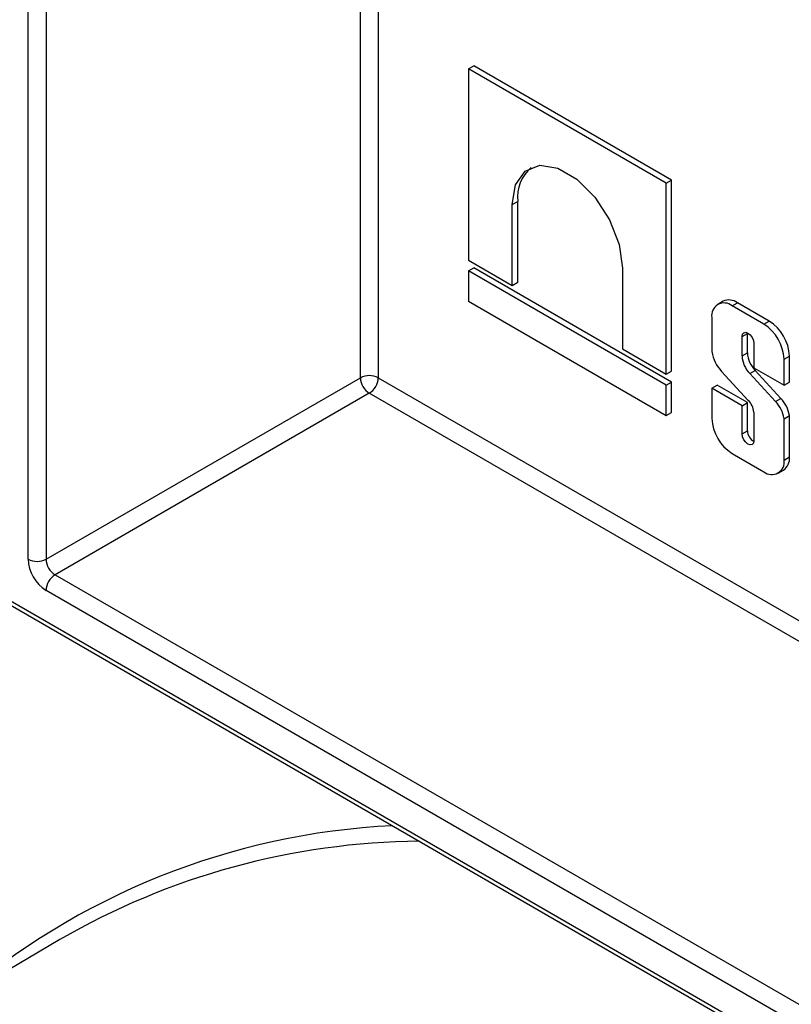
# Model space of a CAD drawing. Units: millimetres. Extents: x -133 to 664, y -32 to 370.
# Drawn here: x 296 to 302, y 139 to 147 of the extents above; entities that cross this region are included whole.
import ezdxf

# ---------------------------------------------------------------- set-up
doc = ezdxf.new("R2010")
doc.units = ezdxf.units.MM

msp = doc.modelspace()

# ---------------------------------------------------------------- linework, layer by layer
at = {"color": 8, "linetype": 'Continuous', "lineweight": 25}
for p, q in [((298.22301, 144.012365), (298.22301, 150.225203)), ((298.364431, 150.133402), (298.364431, 144.012365)), ((295.606715, 142.58365), (295.606715, 149.787007)), ((295.748136, 149.763057), (295.748136, 142.58365)), ((298.364431, 144.012365), (307.032556, 139.008363)), ((307.032556, 138.845068), (298.293721, 143.88989))]:
    msp.add_line(p, q, dxfattribs=at)
at = {"color": 7, "linetype": 'Continuous', "lineweight": 25}
for p, q in [((299.075172, 146.443633), (299.117598, 146.468125)), ((300.632155, 145.544806), (299.075172, 146.443633)), ((299.075172, 146.443633), (299.075172, 144.938877)), ((300.674582, 145.569298), (299.117598, 146.468125)), ((300.632155, 145.544806), (300.674582, 145.569298)), ((300.632155, 144.04005), (300.632155, 145.544806)), ((300.674582, 144.064542), (300.674582, 145.569298)), ((299.419849, 145.376367), (299.462275, 145.400859)), ((299.419849, 144.7399), (299.419849, 145.376367)), ((299.462275, 144.764392), (299.462275, 145.400859)), ((290.197348, 145.298141), (313.722791, 131.717192)), ((290.218063, 145.252357), (313.743505, 131.671408)), ((299.075172, 144.938877), (299.419849, 144.7399)), ((299.075172, 144.853053), (299.117598, 144.877545)), ((299.075172, 144.853053), (299.075172, 144.614581)), ((300.632155, 143.954226), (299.075172, 144.853053)), ((300.674582, 143.978718), (299.117598, 144.877545)), ((300.287478, 144.875495), (300.287478, 144.239028)), ((299.419849, 144.7399), (299.462275, 144.764392)), ((299.075172, 144.614581), (300.632155, 143.715754)), ((301.080102, 144.614813), (301.037676, 144.590321)), ((301.150366, 144.579162), (301.192792, 144.603654)), ((301.400537, 144.434741), (301.150366, 144.579162)), ((301.442963, 144.459233), (301.192792, 144.603654)), ((300.990986, 144.487124), (300.990986, 144.218634)), ((301.400537, 144.434741), (301.442963, 144.459233)), ((301.228734, 144.337002), (301.27116, 144.361494)), ((301.27116, 144.361494), (301.271342, 144.366143)), ((301.27116, 144.208998), (301.27116, 144.361494)), ((301.228734, 144.184505), (301.228734, 144.337002)), ((301.322168, 144.283063), (301.322168, 144.090731)), ((300.287478, 144.239028), (300.632155, 144.04005)), ((301.228734, 144.184505), (301.27116, 144.208998)), ((301.559917, 144.158687), (301.602343, 144.183179)), ((301.559917, 143.953482), (301.559917, 144.158687)), ((301.602343, 143.977975), (301.602343, 144.183179)), ((300.632155, 144.04005), (300.674582, 144.064542)), ((301.068007, 144.062601), (301.277774, 143.834545)), ((301.289853, 144.045991), (301.33228, 144.070483)), ((301.491689, 143.826012), (301.289853, 144.045991)), ((301.322168, 144.090731), (301.559917, 143.953482)), ((301.534115, 143.850504), (301.33228, 144.070483)), ((295.748136, 142.58365), (298.22301, 144.012365)), ((300.632155, 143.954226), (300.674582, 143.978718)), ((300.674582, 143.740246), (300.674582, 143.978718)), ((301.559917, 143.953482), (301.602343, 143.977975)), ((298.293721, 143.88989), (295.818847, 142.461176)), ((300.632155, 143.715754), (300.632155, 143.954226)), ((300.990986, 143.929665), (301.033412, 143.954157)), ((300.990986, 143.929665), (300.990986, 143.692652)), ((301.228734, 143.792416), (300.990986, 143.929665)), ((301.27116, 143.816908), (301.033412, 143.954157)), ((301.228734, 143.792416), (301.27116, 143.816908)), ((301.27116, 143.595112), (301.27116, 143.816908)), ((301.491689, 143.826012), (301.534115, 143.850504)), ((300.632155, 143.715754), (300.674582, 143.740246)), ((301.228734, 143.570619), (301.228734, 143.792416)), ((301.322168, 143.741977), (301.322168, 143.516681)), ((301.559917, 143.690159), (301.602343, 143.714651)), ((301.559917, 143.364215), (301.559917, 143.690159)), ((301.602343, 143.388707), (301.602343, 143.714651)), ((301.228734, 143.570619), (301.27116, 143.595112)), ((301.150366, 143.416598), (301.400537, 143.272177)), ((301.559917, 143.364215), (301.602343, 143.388707)), ((301.513226, 143.261018), (301.555653, 143.28551)), ((295.818847, 142.461176), (306.991134, 136.011552)), ((306.920423, 135.889077), (295.748136, 142.338701)), ((295.857005, 139.58929), (288.61837, 135.306719))]:
    msp.add_line(p, q, dxfattribs=at)
at = {"color": 7, "linetype": 'Continuous', "lineweight": 25, "flags": 128}
for points in [[(299.419849, 145.376367), (299.446012, 145.532599), (299.521343, 145.639781), (299.636757, 145.684986), (299.778333, 145.66276), (299.928995, 145.575785), (300.070571, 145.43455), (300.185985, 145.256092), (300.261316, 145.061934), (300.287478, 144.875495)], [(301.228734, 144.337002), (301.23229, 144.355593), (301.242417, 144.367249), (301.257573, 144.370194), (301.275451, 144.363979), (301.293329, 144.349552), (301.308485, 144.329109), (301.318612, 144.305761), (301.322168, 144.283063)], [(301.322168, 143.516681), (301.318612, 143.498089), (301.308485, 143.486433), (301.293329, 143.483488), (301.275451, 143.489702), (301.257573, 143.50413), (301.242417, 143.524574), (301.23229, 143.547922), (301.228734, 143.570619)]]:
    msp.add_lwpolyline(points, dxfattribs=at)
at = {"color": 7, "linetype": 'Continuous', "lineweight": 25}
for centre, radius, start, end in [((299.760677, 145.436818), 0.300561, 129.6519772, 186.8713692), ((301.088149, 144.502885), 0.098433, 50.7967148, 189.214037), ((301.126769, 144.511493), 0.11337, 54.3824225, 114.307119), ((301.213883, 144.142941), 0.346392, 2.6054785, 57.3945217), ((301.25631, 144.167433), 0.346392, 2.6054785, 57.3945217), ((301.274238, 144.261427), 0.286467, 188.5911697, 223.9527079), ((301.483101, 144.219775), 0.212215, 182.9110512, 224.7079618), ((301.440675, 144.195283), 0.212215, 182.9110512, 224.7079618), ((298.293721, 143.875894), 0.153702, 62.6096722, 117.3903278), ((298.376532, 144.019351), 0.15368, 182.6054785, 237.3945217), ((298.21091, 144.019351), 0.15368, 302.6054783, 357.3945215), ((301.162836, 143.722493), 0.160519, 6.9717527, 44.2716278), ((301.309293, 143.649351), 0.253924, 9.247942, 44.0849031), ((301.351719, 143.673843), 0.253924, 9.247942, 44.0849031), ((301.337019, 143.708398), 0.346392, 182.6054785, 237.3945217), ((301.368821, 143.597771), 0.097697, 181.5596505, 241.3549626), ((301.462754, 143.348454), 0.098433, 230.7967148, 9.214037), ((301.491898, 143.376516), 0.111116, 305.0133329, 6.2988475), ((295.913758, 142.597623), 0.307361, 182.6054785, 237.3945217), ((295.677426, 142.720122), 0.153702, 242.6096722, 297.3903278), ((295.901658, 142.590637), 0.15368, 182.6054785, 237.3945217), ((295.901658, 142.331715), 0.15368, 122.6054783, 177.3945215), ((298.741346, 134.605232), 5.758495, 90.5428943, 120.0585403)]:
    msp.add_arc(centre, radius, start, end, dxfattribs=at)
at = {"color": 8, "linetype": 'Continuous', "lineweight": 25}
msp.add_arc((298.748638, 134.838104), 5.653728, 92.7657046, 130.9718501, dxfattribs=at)

doc.saveas('drawing.dxf')
